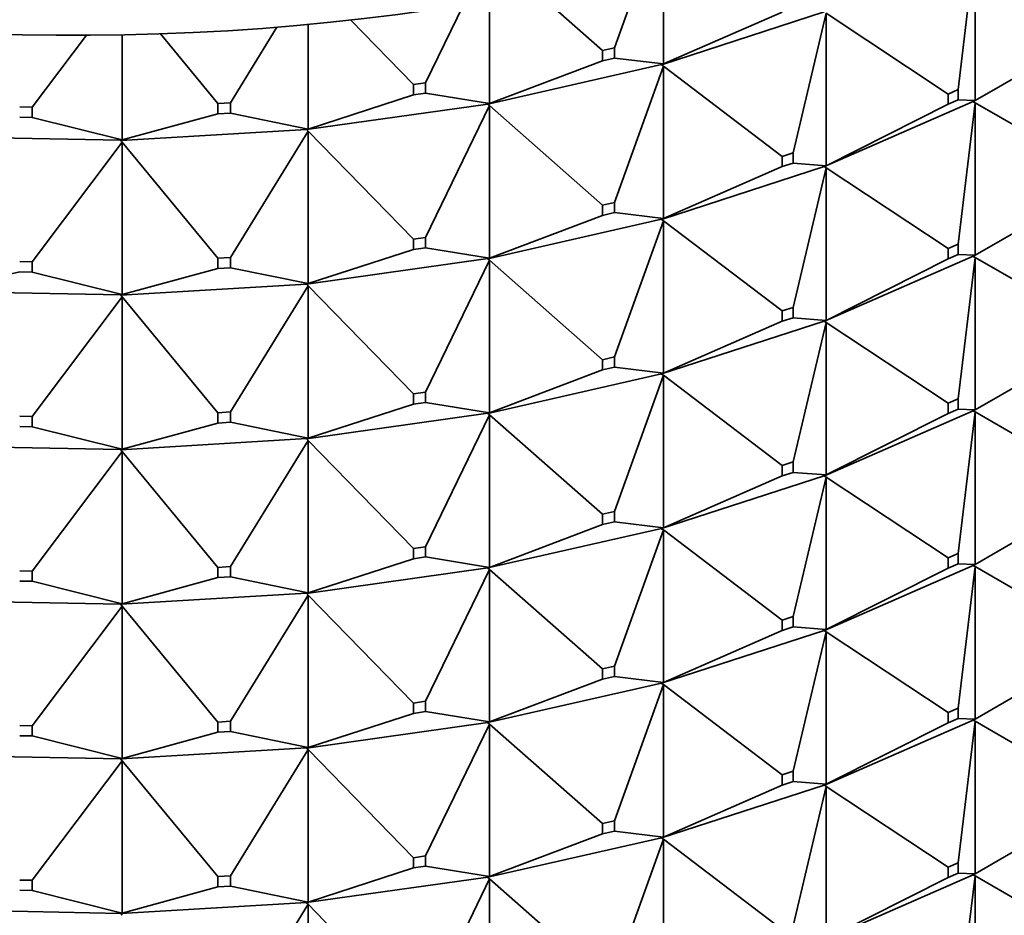
# Model space of a CAD drawing. Units: millimetres. Extents: x 0 to 2428, y 0 to 2761.
# Drawn here: x 368 to 384, y 1033 to 1047 of the extents above; entities that cross this region are included whole.
import ezdxf
from ezdxf import colors
from ezdxf.entities.mleader import LeaderData, LeaderLine
from ezdxf.math import Vec2, Vec3

# ---------------------------------------------------------------- set-up
doc = ezdxf.new("R2010")
doc.units = ezdxf.units.MM
doc.layers.add('DV5_Défaut', color=7, linetype='Continuous')
doc.layers.add('Défaut', color=7, linetype='Continuous')

# ---------------------------------------------------------------- blocks, each defined once
blk = doc.blocks.new('_DOT')
at = {"color": 0}
blk.add_line((0, 0), (-1, 0), dxfattribs=at)
at = {"color": 0, "const_width": 0.333}
blk.add_lwpolyline([(-0.1665, 0, 1), (0.1665, 0, 1)], format="xyb", close=True, dxfattribs=at)
blk = doc.blocks.new('SE4')
at = {"layer": 'DV5_Défaut', "color": 7, "linetype": 'Continuous', "lineweight": 35}
for p, q in [((383.195, 1046.09), (383.461, 1048.332)), ((383.461, 1048.332), (383.461, 1045.916)), ((377.749, 1046.754), (378.199, 1048.004)), ((378.526, 1048.086), (378.526, 1046.497)), ((377.563, 1046.711), (376.513, 1047.635)), ((374.761, 1046.198), (375.36, 1047.432)), ((375.774, 1047.501), (375.774, 1045.871)), ((381.073, 1047.321), (378.497, 1046.485)), ((378.526, 1046.497), (380.404, 1047.319)), ((380.578, 1045.09), (381.104, 1047.3)), ((381.104, 1047.3), (383.036, 1046.02)), ((381.104, 1047.3), (381.104, 1044.885)), ((371.67, 1045.882), (372.406, 1047.078)), ((372.901, 1047.121), (372.901, 1045.466)), ((374.567, 1046.17), (373.574, 1047.19)), ((368.533, 1045.812), (369.389, 1046.95)), ((369.958, 1046.957), (369.958, 1045.292)), ((371.471, 1045.87), (370.563, 1046.972)), ((383.461, 1045.916), (385.411, 1047.042)), ((377.563, 1046.711), (377.749, 1046.754)), ((377.749, 1046.754), (377.749, 1046.59)), ((377.563, 1046.548), (377.563, 1046.711)), ((378.496, 1046.486), (375.747, 1045.86)), ((375.774, 1045.871), (377.563, 1046.548)), ((377.749, 1046.59), (377.563, 1046.548)), ((378.526, 1046.497), (377.749, 1046.59)), ((377.749, 1044.304), (378.526, 1046.463)), ((378.496, 1046.486), (378.497, 1046.487)), ((378.496, 1046.486), (378.497, 1046.482)), ((378.526, 1046.497), (378.497, 1046.487)), ((378.497, 1046.485), (378.526, 1046.497)), ((378.497, 1046.487), (378.497, 1046.485)), ((378.497, 1046.485), (378.526, 1046.463)), ((378.497, 1046.485), (378.497, 1046.482)), ((378.497, 1046.482), (378.526, 1046.463)), ((378.526, 1046.463), (380.404, 1045.033)), ((378.526, 1046.463), (378.526, 1044.048)), ((374.567, 1046.17), (374.761, 1046.198)), ((374.567, 1046.007), (374.567, 1046.17)), ((374.761, 1046.198), (374.761, 1046.035)), ((372.901, 1045.466), (374.567, 1046.007)), ((374.761, 1046.035), (374.567, 1046.007)), ((375.774, 1045.871), (374.761, 1046.035)), ((383.036, 1046.02), (383.195, 1046.09)), ((383.036, 1045.857), (383.036, 1046.02)), ((383.195, 1046.09), (383.195, 1045.927)), ((371.471, 1045.87), (371.67, 1045.882)), ((371.471, 1045.707), (371.471, 1045.87)), ((371.67, 1045.882), (371.67, 1045.719)), ((375.746, 1045.862), (372.875, 1045.458)), ((374.761, 1043.748), (375.774, 1045.836)), ((375.746, 1045.862), (375.747, 1045.863)), ((375.746, 1045.862), (375.747, 1045.858)), ((375.774, 1045.871), (375.747, 1045.863)), ((375.747, 1045.86), (375.774, 1045.871)), ((375.747, 1045.863), (375.747, 1045.86)), ((375.747, 1045.86), (375.774, 1045.836)), ((375.747, 1045.86), (375.747, 1045.858)), ((375.747, 1045.858), (375.774, 1045.836)), ((375.774, 1045.836), (377.563, 1044.262)), ((375.774, 1045.836), (375.774, 1043.421)), ((381.075, 1044.87), (383.429, 1045.9)), ((381.104, 1044.885), (383.036, 1045.857)), ((383.195, 1045.927), (383.036, 1045.857)), ((383.195, 1045.927), (383.461, 1045.916)), ((383.195, 1043.641), (383.461, 1045.882)), ((383.431, 1045.902), (383.429, 1045.9)), ((383.431, 1045.897), (383.429, 1045.9)), ((383.461, 1045.916), (383.431, 1045.902)), ((383.431, 1045.899), (383.461, 1045.916)), ((383.431, 1045.902), (383.431, 1045.899)), ((383.431, 1045.897), (383.431, 1045.899)), ((383.431, 1045.899), (383.461, 1045.882)), ((383.461, 1045.882), (383.431, 1045.897)), ((383.461, 1045.882), (385.411, 1044.756)), ((383.461, 1043.467), (383.461, 1045.882)), ((368.333, 1045.816), (368.533, 1045.812)), ((368.533, 1045.812), (368.533, 1045.649)), ((369.958, 1045.292), (371.471, 1045.707)), ((371.67, 1045.719), (371.471, 1045.707)), ((372.901, 1045.466), (371.67, 1045.719)), ((368.533, 1045.649), (368.333, 1045.653)), ((369.958, 1045.292), (368.533, 1045.649)), ((372.874, 1045.46), (369.935, 1045.285)), ((371.67, 1043.433), (372.901, 1045.432)), ((372.874, 1045.46), (372.875, 1045.461)), ((372.874, 1045.46), (372.875, 1045.456)), ((372.901, 1045.466), (372.875, 1045.461)), ((372.875, 1045.458), (372.901, 1045.466)), ((372.875, 1045.461), (372.875, 1045.458)), ((372.875, 1045.458), (372.901, 1045.432)), ((372.875, 1045.458), (372.875, 1045.456)), ((372.875, 1045.456), (372.901, 1045.432)), ((372.901, 1045.432), (374.567, 1043.721)), ((372.901, 1045.432), (372.901, 1043.017)), ((369.935, 1045.287), (366.982, 1045.345)), ((368.533, 1043.363), (369.958, 1045.257)), ((369.958, 1045.292), (369.935, 1045.288)), ((369.935, 1045.285), (369.958, 1045.292)), ((369.935, 1045.288), (369.935, 1045.285)), ((369.935, 1045.287), (369.935, 1045.288)), ((369.935, 1045.287), (369.935, 1045.283)), ((369.935, 1045.285), (369.958, 1045.257)), ((369.935, 1045.285), (369.935, 1045.283)), ((369.935, 1045.283), (369.958, 1045.257)), ((369.958, 1045.257), (371.471, 1043.421)), ((369.958, 1045.257), (369.958, 1042.842)), ((380.404, 1045.033), (380.578, 1045.09)), ((380.578, 1045.09), (380.578, 1044.926)), ((380.404, 1044.87), (380.404, 1045.033)), ((380.578, 1044.926), (380.404, 1044.87)), ((380.578, 1044.926), (381.104, 1044.885)), ((381.104, 1044.885), (381.075, 1044.872)), ((381.075, 1044.87), (381.104, 1044.885)), ((378.497, 1044.035), (381.073, 1044.871)), ((378.526, 1044.048), (380.404, 1044.87)), ((380.578, 1042.64), (381.104, 1044.85)), ((381.075, 1044.872), (381.073, 1044.871)), ((381.075, 1044.867), (381.073, 1044.871)), ((381.075, 1044.872), (381.075, 1044.87)), ((381.075, 1044.867), (381.075, 1044.87)), ((381.075, 1044.87), (381.104, 1044.85)), ((381.104, 1044.85), (381.075, 1044.867)), ((381.104, 1044.85), (383.036, 1043.571)), ((381.104, 1042.435), (381.104, 1044.85)), ((383.461, 1043.467), (385.411, 1044.593)), ((377.563, 1044.262), (377.749, 1044.304)), ((377.563, 1044.098), (377.563, 1044.262)), ((377.749, 1044.304), (377.749, 1044.141)), ((377.749, 1044.141), (377.563, 1044.098)), ((377.749, 1044.141), (378.526, 1044.048)), ((375.747, 1043.411), (378.496, 1044.037)), ((375.774, 1043.421), (377.563, 1044.098)), ((377.749, 1041.855), (378.526, 1044.013)), ((378.497, 1044.038), (378.496, 1044.037)), ((378.497, 1044.033), (378.496, 1044.037)), ((378.526, 1044.048), (378.497, 1044.038)), ((378.497, 1044.035), (378.526, 1044.048)), ((378.497, 1044.038), (378.497, 1044.035)), ((378.497, 1044.033), (378.497, 1044.035)), ((378.497, 1044.035), (378.526, 1044.013)), ((378.526, 1044.013), (378.497, 1044.033)), ((378.526, 1044.013), (380.404, 1042.584)), ((378.526, 1041.598), (378.526, 1044.013)), ((374.567, 1043.721), (374.761, 1043.748)), ((374.567, 1043.558), (374.567, 1043.721)), ((374.761, 1043.748), (374.761, 1043.585)), ((383.195, 1043.641), (383.036, 1043.571)), ((383.195, 1043.477), (383.195, 1043.641)), ((372.901, 1043.017), (374.567, 1043.558)), ((374.761, 1043.585), (374.567, 1043.558)), ((374.761, 1043.585), (375.774, 1043.421)), ((383.036, 1043.571), (383.036, 1043.408)), ((368.333, 1043.367), (368.533, 1043.363)), ((368.533, 1043.363), (368.533, 1043.2)), ((371.471, 1043.421), (371.67, 1043.433)), ((371.471, 1043.258), (371.471, 1043.421)), ((371.67, 1043.433), (371.67, 1043.269)), ((372.875, 1043.009), (375.746, 1043.412)), ((374.761, 1041.299), (375.774, 1043.387)), ((375.747, 1043.413), (375.746, 1043.412)), ((375.747, 1043.408), (375.746, 1043.412)), ((375.774, 1043.421), (375.747, 1043.413)), ((375.747, 1043.411), (375.774, 1043.421)), ((375.747, 1043.413), (375.747, 1043.411)), ((375.747, 1043.408), (375.747, 1043.411)), ((375.747, 1043.411), (375.774, 1043.387)), ((375.774, 1043.387), (375.747, 1043.408)), ((375.774, 1043.387), (377.563, 1041.812)), ((375.774, 1040.972), (375.774, 1043.387)), ((383.429, 1043.451), (381.075, 1042.42)), ((381.104, 1042.435), (383.036, 1043.408)), ((383.036, 1043.408), (383.195, 1043.477)), ((383.195, 1043.477), (383.461, 1043.467)), ((383.195, 1041.191), (383.461, 1043.433)), ((383.429, 1043.451), (383.431, 1043.452)), ((383.429, 1043.451), (383.431, 1043.447)), ((383.431, 1043.452), (383.461, 1043.467)), ((383.431, 1043.45), (383.461, 1043.467)), ((383.431, 1043.45), (383.431, 1043.452)), ((383.431, 1043.45), (383.461, 1043.433)), ((383.431, 1043.45), (383.431, 1043.447)), ((383.431, 1043.447), (383.461, 1043.433)), ((383.461, 1043.433), (385.411, 1042.307)), ((383.461, 1043.433), (383.461, 1041.017)), ((367.002, 1042.9), (368.333, 1043.204)), ((368.533, 1043.2), (368.333, 1043.204)), ((368.533, 1043.2), (369.958, 1042.842)), ((369.958, 1042.842), (371.471, 1043.258)), ((371.67, 1043.269), (371.471, 1043.258)), ((371.67, 1043.269), (372.901, 1043.017)), ((372.901, 1043.017), (372.875, 1043.011)), ((372.875, 1043.009), (372.901, 1043.017)), ((366.982, 1042.896), (369.935, 1042.838)), ((369.935, 1042.836), (372.874, 1043.01)), ((371.67, 1040.983), (372.901, 1042.982)), ((372.875, 1043.011), (372.874, 1043.01)), ((372.875, 1043.006), (372.874, 1043.01)), ((372.875, 1043.011), (372.875, 1043.009)), ((372.875, 1043.006), (372.875, 1043.009)), ((372.875, 1043.009), (372.901, 1042.982)), ((372.901, 1042.982), (372.875, 1043.006)), ((372.901, 1042.982), (374.567, 1041.272)), ((372.901, 1040.567), (372.901, 1042.982)), ((368.533, 1040.913), (369.958, 1042.808)), ((369.958, 1042.842), (369.935, 1042.838)), ((369.935, 1042.836), (369.958, 1042.842)), ((369.935, 1042.838), (369.935, 1042.836)), ((369.935, 1042.838), (369.935, 1042.838)), ((369.935, 1042.833), (369.935, 1042.838)), ((369.935, 1042.833), (369.935, 1042.836)), ((369.935, 1042.836), (369.958, 1042.808)), ((369.958, 1042.808), (369.935, 1042.833)), ((369.958, 1042.808), (371.471, 1040.971)), ((369.958, 1040.393), (369.958, 1042.808)), ((380.578, 1042.64), (380.404, 1042.584)), ((380.404, 1042.584), (380.404, 1042.42)), ((380.578, 1042.477), (380.578, 1042.64)), ((381.073, 1042.422), (378.497, 1041.586)), ((378.526, 1041.598), (380.404, 1042.42)), ((380.404, 1042.42), (380.578, 1042.477)), ((380.578, 1042.477), (381.104, 1042.435)), ((380.578, 1040.191), (381.104, 1042.401)), ((381.073, 1042.422), (381.075, 1042.423)), ((381.073, 1042.422), (381.075, 1042.418)), ((381.075, 1042.423), (381.104, 1042.435)), ((381.075, 1042.42), (381.104, 1042.435)), ((381.075, 1042.42), (381.075, 1042.423)), ((381.075, 1042.42), (381.104, 1042.401)), ((381.075, 1042.42), (381.075, 1042.418)), ((381.075, 1042.418), (381.104, 1042.401)), ((381.104, 1042.401), (383.036, 1041.121)), ((381.104, 1042.401), (381.104, 1039.986)), ((383.461, 1041.017), (385.411, 1042.143)), ((377.749, 1041.855), (377.563, 1041.812)), ((377.563, 1041.812), (377.563, 1041.649)), ((377.749, 1041.691), (377.749, 1041.855)), ((375.774, 1040.972), (377.563, 1041.649)), ((377.563, 1041.649), (377.749, 1041.691)), ((377.749, 1041.691), (378.526, 1041.598)), ((378.496, 1041.587), (375.747, 1040.961)), ((377.749, 1039.405), (378.526, 1041.564)), ((378.496, 1041.587), (378.497, 1041.588)), ((378.496, 1041.587), (378.497, 1041.583)), ((378.497, 1041.588), (378.526, 1041.598)), ((378.497, 1041.586), (378.526, 1041.598)), ((378.497, 1041.586), (378.497, 1041.588)), ((378.497, 1041.586), (378.526, 1041.564)), ((378.497, 1041.586), (378.497, 1041.583)), ((378.497, 1041.583), (378.526, 1041.564)), ((378.526, 1041.564), (380.404, 1040.134)), ((378.526, 1041.564), (378.526, 1039.149)), ((374.761, 1041.299), (374.567, 1041.272)), ((374.761, 1041.136), (374.761, 1041.299)), ((374.567, 1041.272), (374.567, 1041.108)), ((383.036, 1041.121), (383.195, 1041.191)), ((383.195, 1041.191), (383.195, 1041.028)), ((372.901, 1040.567), (374.567, 1041.108)), ((374.567, 1041.108), (374.761, 1041.136)), ((374.761, 1041.136), (375.774, 1040.972)), ((381.075, 1039.971), (383.429, 1041.002)), ((383.036, 1040.958), (383.036, 1041.121)), ((383.195, 1041.028), (383.036, 1040.958)), ((383.195, 1041.028), (383.461, 1041.017)), ((383.431, 1041.003), (383.429, 1041.002)), ((383.431, 1040.998), (383.429, 1041.002)), ((383.461, 1041.017), (383.431, 1041.003)), ((383.431, 1041), (383.461, 1041.017)), ((383.431, 1041.003), (383.431, 1041)), ((383.431, 1041), (383.461, 1040.983)), ((383.431, 1040.998), (383.431, 1041)), ((383.461, 1040.983), (383.431, 1040.998)), ((368.533, 1040.913), (368.333, 1040.917)), ((368.533, 1040.75), (368.533, 1040.913)), ((371.67, 1040.983), (371.471, 1040.971)), ((371.471, 1040.971), (371.471, 1040.808)), ((371.67, 1040.82), (371.67, 1040.983)), ((375.746, 1040.963), (372.875, 1040.559)), ((374.761, 1038.849), (375.774, 1040.937)), ((375.746, 1040.963), (375.747, 1040.964)), ((375.746, 1040.963), (375.747, 1040.959)), ((375.747, 1040.964), (375.774, 1040.972)), ((375.747, 1040.961), (375.774, 1040.972)), ((375.747, 1040.961), (375.747, 1040.964)), ((375.747, 1040.961), (375.774, 1040.937)), ((375.747, 1040.961), (375.747, 1040.959)), ((375.747, 1040.959), (375.774, 1040.937)), ((375.774, 1040.937), (377.563, 1039.363)), ((375.774, 1040.937), (375.774, 1038.522)), ((381.104, 1039.986), (383.036, 1040.958)), ((383.195, 1038.742), (383.461, 1040.983)), ((383.461, 1040.983), (385.411, 1039.857)), ((383.461, 1038.568), (383.461, 1040.983)), ((368.333, 1040.754), (368.533, 1040.75)), ((368.533, 1040.75), (369.958, 1040.393)), ((369.958, 1040.393), (371.471, 1040.808)), ((371.471, 1040.808), (371.67, 1040.82)), ((371.67, 1040.82), (372.901, 1040.567)), ((372.874, 1040.561), (369.935, 1040.386)), ((371.67, 1038.534), (372.901, 1040.533)), ((372.874, 1040.561), (372.875, 1040.562)), ((372.874, 1040.561), (372.875, 1040.557)), ((372.875, 1040.562), (372.901, 1040.567)), ((372.875, 1040.559), (372.901, 1040.567)), ((372.875, 1040.559), (372.875, 1040.562)), ((372.875, 1040.559), (372.901, 1040.533)), ((372.875, 1040.559), (372.875, 1040.557)), ((372.875, 1040.557), (372.901, 1040.533)), ((372.901, 1040.533), (374.567, 1038.822)), ((372.901, 1040.533), (372.901, 1038.118)), ((369.935, 1040.388), (366.982, 1040.446)), ((369.935, 1040.389), (369.958, 1040.393)), ((369.935, 1040.386), (369.958, 1040.393)), ((369.935, 1040.386), (369.935, 1040.389)), ((369.935, 1040.388), (369.935, 1040.389)), ((369.935, 1040.388), (369.935, 1040.384)), ((369.935, 1040.386), (369.958, 1040.358)), ((369.935, 1040.386), (369.935, 1040.384)), ((369.935, 1040.384), (369.958, 1040.358)), ((368.533, 1038.464), (369.958, 1040.358)), ((369.958, 1040.358), (371.471, 1038.522)), ((369.958, 1040.358), (369.958, 1037.943)), ((380.404, 1040.134), (380.578, 1040.191)), ((380.404, 1039.971), (380.404, 1040.134)), ((380.578, 1040.191), (380.578, 1040.027)), ((378.497, 1039.136), (381.073, 1039.972)), ((378.526, 1039.149), (380.404, 1039.971)), ((380.578, 1040.027), (380.404, 1039.971)), ((380.578, 1040.027), (381.104, 1039.986)), ((380.578, 1037.741), (381.104, 1039.951)), ((381.075, 1039.973), (381.073, 1039.972)), ((381.075, 1039.968), (381.073, 1039.972)), ((381.104, 1039.986), (381.075, 1039.973)), ((381.075, 1039.971), (381.104, 1039.986)), ((381.075, 1039.973), (381.075, 1039.971)), ((381.075, 1039.971), (381.104, 1039.951)), ((381.075, 1039.968), (381.075, 1039.971)), ((381.104, 1039.951), (381.075, 1039.968)), ((381.104, 1039.951), (383.036, 1038.672)), ((381.104, 1037.536), (381.104, 1039.951)), ((383.461, 1038.568), (385.411, 1039.694)), ((377.563, 1039.363), (377.749, 1039.405)), ((377.563, 1039.199), (377.563, 1039.363)), ((377.749, 1039.405), (377.749, 1039.242)), ((375.747, 1038.512), (378.496, 1039.138)), ((375.774, 1038.522), (377.563, 1039.199)), ((377.749, 1039.242), (377.563, 1039.199)), ((377.749, 1039.242), (378.526, 1039.149)), ((377.749, 1036.956), (378.526, 1039.114)), ((378.497, 1039.139), (378.496, 1039.138)), ((378.497, 1039.134), (378.496, 1039.138)), ((378.526, 1039.149), (378.497, 1039.139)), ((378.497, 1039.136), (378.526, 1039.149)), ((378.497, 1039.139), (378.497, 1039.136)), ((378.497, 1039.136), (378.526, 1039.114)), ((378.497, 1039.134), (378.497, 1039.136)), ((378.526, 1039.114), (378.497, 1039.134)), ((378.526, 1039.114), (380.404, 1037.685)), ((378.526, 1036.699), (378.526, 1039.114)), ((374.567, 1038.822), (374.761, 1038.849)), ((374.567, 1038.659), (374.567, 1038.822)), ((374.761, 1038.849), (374.761, 1038.686)), ((372.901, 1038.118), (374.567, 1038.659)), ((374.761, 1038.686), (374.567, 1038.659)), ((374.761, 1038.686), (375.774, 1038.522)), ((383.195, 1038.742), (383.036, 1038.672)), ((383.036, 1038.672), (383.036, 1038.509)), ((383.195, 1038.578), (383.195, 1038.742)), ((371.471, 1038.522), (371.67, 1038.534)), ((371.471, 1038.359), (371.471, 1038.522)), ((371.67, 1038.534), (371.67, 1038.37)), ((372.875, 1038.11), (375.746, 1038.513)), ((375.747, 1038.514), (375.746, 1038.513)), ((375.747, 1038.509), (375.746, 1038.513)), ((375.774, 1038.522), (375.747, 1038.514)), ((375.747, 1038.512), (375.774, 1038.522)), ((375.747, 1038.514), (375.747, 1038.512)), ((375.747, 1038.512), (375.774, 1038.488)), ((375.747, 1038.509), (375.747, 1038.512)), ((375.774, 1038.488), (375.747, 1038.509)), ((383.429, 1038.552), (381.075, 1037.521)), ((381.104, 1037.536), (383.036, 1038.509)), ((383.036, 1038.509), (383.195, 1038.578)), ((383.195, 1038.578), (383.461, 1038.568)), ((383.461, 1038.534), (383.195, 1036.292)), ((383.429, 1038.552), (383.431, 1038.553)), ((383.429, 1038.552), (383.431, 1038.548)), ((383.431, 1038.553), (383.461, 1038.568)), ((383.431, 1038.551), (383.461, 1038.568)), ((383.431, 1038.551), (383.431, 1038.553)), ((383.431, 1038.551), (383.461, 1038.534)), ((383.431, 1038.548), (383.431, 1038.551)), ((383.461, 1038.534), (383.431, 1038.548)), ((383.461, 1038.534), (385.411, 1037.408)), ((383.461, 1036.118), (383.461, 1038.534)), ((368.333, 1038.468), (368.533, 1038.464)), ((368.533, 1038.464), (368.533, 1038.301)), ((369.958, 1037.943), (371.471, 1038.359)), ((371.67, 1038.37), (371.471, 1038.359)), ((371.67, 1038.37), (372.901, 1038.118)), ((374.761, 1036.4), (375.774, 1038.488)), ((375.774, 1038.488), (377.563, 1036.913)), ((375.774, 1036.073), (375.774, 1038.488)), ((368.533, 1038.301), (368.333, 1038.305)), ((368.533, 1038.301), (369.958, 1037.943)), ((369.935, 1037.937), (372.874, 1038.111)), ((371.67, 1036.084), (372.901, 1038.083)), ((372.875, 1038.112), (372.874, 1038.111)), ((372.875, 1038.107), (372.874, 1038.111)), ((372.901, 1038.118), (372.875, 1038.112)), ((372.875, 1038.11), (372.901, 1038.118)), ((372.875, 1038.112), (372.875, 1038.11)), ((372.875, 1038.11), (372.901, 1038.083)), ((372.875, 1038.107), (372.875, 1038.11)), ((372.901, 1038.083), (372.875, 1038.107)), ((372.901, 1038.083), (374.567, 1036.373)), ((372.901, 1035.668), (372.901, 1038.083)), ((366.982, 1037.997), (369.935, 1037.939)), ((368.533, 1036.014), (369.958, 1037.909)), ((369.958, 1037.943), (369.935, 1037.939)), ((369.935, 1037.937), (369.958, 1037.943)), ((369.935, 1037.934), (369.935, 1037.939)), ((369.935, 1037.939), (369.935, 1037.939)), ((369.935, 1037.939), (369.935, 1037.937)), ((369.935, 1037.937), (369.958, 1037.909)), ((369.935, 1037.934), (369.935, 1037.937)), ((369.958, 1037.909), (369.935, 1037.934)), ((369.958, 1037.909), (371.471, 1036.072)), ((369.958, 1035.494), (369.958, 1037.909)), ((380.578, 1037.741), (380.404, 1037.685)), ((380.578, 1037.578), (380.578, 1037.741)), ((380.404, 1037.685), (380.404, 1037.521)), ((380.404, 1037.521), (380.578, 1037.578)), ((380.578, 1037.578), (381.104, 1037.536)), ((381.073, 1037.523), (378.497, 1036.687)), ((378.526, 1036.699), (380.404, 1037.521)), ((381.104, 1037.502), (380.578, 1035.292)), ((381.073, 1037.523), (381.075, 1037.524)), ((381.073, 1037.523), (381.075, 1037.519)), ((381.075, 1037.524), (381.104, 1037.536)), ((381.075, 1037.521), (381.104, 1037.536)), ((381.075, 1037.521), (381.075, 1037.524)), ((381.075, 1037.521), (381.104, 1037.502)), ((381.075, 1037.519), (381.075, 1037.521)), ((381.104, 1037.502), (381.075, 1037.519)), ((381.104, 1037.502), (383.036, 1036.222)), ((381.104, 1035.087), (381.104, 1037.502)), ((385.411, 1037.244), (383.461, 1036.118)), ((377.749, 1036.956), (377.563, 1036.913)), ((377.749, 1036.792), (377.749, 1036.956)), ((377.563, 1036.913), (377.563, 1036.75)), ((377.563, 1036.75), (377.749, 1036.792)), ((377.749, 1036.792), (378.526, 1036.699)), ((378.496, 1036.688), (375.747, 1036.062)), ((375.774, 1036.073), (377.563, 1036.75)), ((378.526, 1036.665), (377.749, 1034.506)), ((378.496, 1036.688), (378.497, 1036.689)), ((378.496, 1036.688), (378.497, 1036.684)), ((378.497, 1036.689), (378.526, 1036.699)), ((378.497, 1036.687), (378.526, 1036.699)), ((378.497, 1036.687), (378.497, 1036.689)), ((378.497, 1036.687), (378.526, 1036.665)), ((378.497, 1036.684), (378.497, 1036.687)), ((378.526, 1036.665), (378.497, 1036.684)), ((378.526, 1036.665), (380.404, 1035.235)), ((378.526, 1034.25), (378.526, 1036.665)), ((374.761, 1036.4), (374.567, 1036.373)), ((374.567, 1036.373), (374.567, 1036.209)), ((374.761, 1036.237), (374.761, 1036.4)), ((372.901, 1035.668), (374.567, 1036.209)), ((374.567, 1036.209), (374.761, 1036.237)), ((374.761, 1036.237), (375.774, 1036.073)), ((383.195, 1036.292), (383.036, 1036.222)), ((383.036, 1036.222), (383.036, 1036.059)), ((383.195, 1036.129), (383.195, 1036.292)), ((368.533, 1036.014), (368.333, 1036.018)), ((368.533, 1035.851), (368.533, 1036.014)), ((371.67, 1036.084), (371.471, 1036.072)), ((371.471, 1036.072), (371.471, 1035.909)), ((371.67, 1035.921), (371.67, 1036.084)), ((375.746, 1036.064), (372.875, 1035.66)), ((375.774, 1036.038), (374.761, 1033.95)), ((375.746, 1036.064), (375.747, 1036.065)), ((375.746, 1036.064), (375.747, 1036.06)), ((375.747, 1036.065), (375.774, 1036.073)), ((375.747, 1036.062), (375.774, 1036.073)), ((375.747, 1036.062), (375.747, 1036.065)), ((375.747, 1036.062), (375.774, 1036.038)), ((375.747, 1036.06), (375.747, 1036.062)), ((375.774, 1036.038), (375.747, 1036.06)), ((375.774, 1036.038), (377.563, 1034.464)), ((375.774, 1033.623), (375.774, 1036.038)), ((383.429, 1036.103), (381.075, 1035.072)), ((383.036, 1036.059), (381.104, 1035.087)), ((383.036, 1036.059), (383.195, 1036.129)), ((383.195, 1036.129), (383.461, 1036.118)), ((383.195, 1033.843), (383.461, 1036.084)), ((383.429, 1036.103), (383.431, 1036.104)), ((383.429, 1036.103), (383.431, 1036.099)), ((383.461, 1036.118), (383.431, 1036.101)), ((383.431, 1036.104), (383.461, 1036.118)), ((383.431, 1036.101), (383.431, 1036.104)), ((383.461, 1036.084), (383.431, 1036.101)), ((383.431, 1036.101), (383.431, 1036.099)), ((383.431, 1036.099), (383.461, 1036.084)), ((383.461, 1036.084), (383.461, 1033.669)), ((385.411, 1034.958), (383.461, 1036.084)), ((368.333, 1035.855), (368.533, 1035.851)), ((368.533, 1035.851), (369.958, 1035.494)), ((369.958, 1035.494), (371.471, 1035.909)), ((371.471, 1035.909), (371.67, 1035.921)), ((371.67, 1035.921), (372.901, 1035.668)), ((369.935, 1035.489), (366.982, 1035.547)), ((372.874, 1035.662), (369.935, 1035.487)), ((372.901, 1035.634), (371.67, 1033.635)), ((372.874, 1035.662), (372.875, 1035.663)), ((372.874, 1035.662), (372.875, 1035.658)), ((372.875, 1035.663), (372.901, 1035.668)), ((372.875, 1035.66), (372.901, 1035.668)), ((372.875, 1035.66), (372.875, 1035.663)), ((372.875, 1035.66), (372.901, 1035.634)), ((372.875, 1035.658), (372.875, 1035.66)), ((372.901, 1035.634), (372.875, 1035.658)), ((372.901, 1035.634), (374.567, 1033.923)), ((372.901, 1033.219), (372.901, 1035.634)), ((369.958, 1035.459), (368.533, 1033.565)), ((369.935, 1035.49), (369.958, 1035.494)), ((369.935, 1035.487), (369.958, 1035.494)), ((369.935, 1035.489), (369.935, 1035.49)), ((369.935, 1035.487), (369.935, 1035.49)), ((369.935, 1035.489), (369.935, 1035.485)), ((369.935, 1035.487), (369.958, 1035.459)), ((369.935, 1035.485), (369.935, 1035.487)), ((369.958, 1035.459), (369.935, 1035.485)), ((369.958, 1035.459), (371.471, 1033.623)), ((369.958, 1033.044), (369.958, 1035.459)), ((380.578, 1035.292), (380.404, 1035.235)), ((380.404, 1035.235), (380.404, 1035.072)), ((380.578, 1035.128), (380.578, 1035.292)), ((381.073, 1035.073), (378.497, 1034.237)), ((380.404, 1035.072), (378.526, 1034.25)), ((380.404, 1035.072), (380.578, 1035.128)), ((380.578, 1035.128), (381.104, 1035.087)), ((381.073, 1035.073), (381.075, 1035.074)), ((381.073, 1035.073), (381.075, 1035.069)), ((381.104, 1035.087), (381.075, 1035.072)), ((381.075, 1035.074), (381.104, 1035.087)), ((381.075, 1035.072), (381.075, 1035.074)), ((381.104, 1035.052), (381.075, 1035.072)), ((381.075, 1035.072), (381.075, 1035.069)), ((381.075, 1035.069), (381.104, 1035.052)), ((380.578, 1032.842), (381.104, 1035.052)), ((381.104, 1035.052), (381.104, 1032.637)), ((383.036, 1033.773), (381.104, 1035.052)), ((383.461, 1033.669), (385.411, 1034.795)), ((377.749, 1034.506), (377.563, 1034.464)), ((377.563, 1034.464), (377.563, 1034.301)), ((377.749, 1034.343), (377.749, 1034.506)), ((377.563, 1034.301), (375.774, 1033.623)), ((377.563, 1034.301), (377.749, 1034.343)), ((377.749, 1034.343), (378.526, 1034.25)), ((378.496, 1034.239), (375.747, 1033.613)), ((377.749, 1032.057), (378.526, 1034.215)), ((378.496, 1034.239), (378.497, 1034.24)), ((378.496, 1034.239), (378.497, 1034.235)), ((378.526, 1034.25), (378.497, 1034.237)), ((378.497, 1034.24), (378.526, 1034.25)), ((378.497, 1034.237), (378.497, 1034.24)), ((378.526, 1034.215), (378.497, 1034.237)), ((378.497, 1034.237), (378.497, 1034.235)), ((378.497, 1034.235), (378.526, 1034.215)), ((378.526, 1034.215), (378.526, 1031.8)), ((380.404, 1032.786), (378.526, 1034.215)), ((374.761, 1033.95), (374.567, 1033.923)), ((374.567, 1033.923), (374.567, 1033.76)), ((374.761, 1033.787), (374.761, 1033.95)), ((383.036, 1033.773), (383.195, 1033.843)), ((383.195, 1033.843), (383.195, 1033.679)), ((374.567, 1033.76), (372.901, 1033.219)), ((374.567, 1033.76), (374.761, 1033.787)), ((374.761, 1033.787), (375.774, 1033.623)), ((383.036, 1033.61), (383.036, 1033.773)), ((383.195, 1033.679), (383.036, 1033.61)), ((383.461, 1033.669), (383.195, 1033.679)), ((383.461, 1033.669), (383.431, 1033.654)), ((383.431, 1033.652), (383.461, 1033.669)), ((368.533, 1033.565), (368.333, 1033.569)), ((368.533, 1033.402), (368.533, 1033.565)), ((371.67, 1033.635), (371.471, 1033.623)), ((371.471, 1033.623), (371.471, 1033.46)), ((371.67, 1033.471), (371.67, 1033.635)), ((375.746, 1033.614), (372.875, 1033.211)), ((374.761, 1031.501), (375.774, 1033.589)), ((375.746, 1033.614), (375.747, 1033.615)), ((375.746, 1033.614), (375.747, 1033.61)), ((375.774, 1033.623), (375.747, 1033.613)), ((375.747, 1033.615), (375.774, 1033.623)), ((375.747, 1033.613), (375.747, 1033.615)), ((375.774, 1033.589), (375.747, 1033.613)), ((375.747, 1033.613), (375.747, 1033.61)), ((375.747, 1033.61), (375.774, 1033.589)), ((375.774, 1033.589), (375.774, 1031.174)), ((377.563, 1032.014), (375.774, 1033.589)), ((383.429, 1033.653), (381.075, 1032.622)), ((381.104, 1032.637), (383.036, 1033.61)), ((383.195, 1031.393), (383.461, 1033.635)), ((383.429, 1033.653), (383.431, 1033.654)), ((383.429, 1033.653), (383.431, 1033.649)), ((383.431, 1033.654), (383.431, 1033.652)), ((383.431, 1033.652), (383.461, 1033.635)), ((383.431, 1033.652), (383.431, 1033.649)), ((383.431, 1033.649), (383.461, 1033.635)), ((383.461, 1033.635), (385.411, 1032.509)), ((383.461, 1033.635), (383.461, 1031.22)), ((368.333, 1033.406), (368.533, 1033.402)), ((368.533, 1033.402), (369.958, 1033.044)), ((371.471, 1033.46), (369.958, 1033.044)), ((371.471, 1033.46), (371.67, 1033.471)), ((371.67, 1033.471), (372.901, 1033.219)), ((372.874, 1033.212), (369.935, 1033.038)), ((372.874, 1033.212), (372.875, 1033.213)), ((372.874, 1033.212), (372.875, 1033.208)), ((372.901, 1033.219), (372.875, 1033.211)), ((372.875, 1033.213), (372.901, 1033.219)), ((372.875, 1033.211), (372.875, 1033.213)), ((372.901, 1033.184), (372.875, 1033.211)), ((372.875, 1033.211), (372.875, 1033.208)), ((372.875, 1033.208), (372.901, 1033.184)), ((369.935, 1033.04), (366.982, 1033.098)), ((369.958, 1033.044), (369.935, 1033.038)), ((369.935, 1033.04), (369.958, 1033.044)), ((369.935, 1033.04), (369.935, 1033.035)), ((369.935, 1033.038), (369.935, 1033.04)), ((369.935, 1033.04), (369.935, 1033.04)), ((369.958, 1033.01), (369.935, 1033.038)), ((369.935, 1033.038), (369.935, 1033.035)), ((369.935, 1033.035), (369.958, 1033.01)), ((371.67, 1031.185), (372.901, 1033.184)), ((372.901, 1033.184), (372.901, 1030.769)), ((374.567, 1031.474), (372.901, 1033.184))]:
    blk.add_line(p, q, dxfattribs=at)
blk.add_ellipse((369.218, 1060.229), major_axis=(23, 0), ratio=0.57735, start_param=3.351738, end_param=6.283185, dxfattribs=at)

msp = doc.modelspace()

# ---------------------------------------------------------------- block references
at = {"layer": 'Défaut'}
msp.add_blockref('SE4', (0, 0), dxfattribs=at)

# ---------------------------------------------------------------- leaders
at = {"layer": 'Défaut', "color": 7, "linetype": 'Continuous', "lineweight": 18}
ml = msp.add_multileader_mtext('Standard', dxfattribs=at)
ml.set_content('{\\pxsm0.9;\\fSolid Edge ISO|b1||i0||c0|p34;\\W1.;18/10/2021\\P}', color=256)
ml.set_leader_properties()
ml.set_arrow_properties(name='DOT')
ml.build(insert=Vec2(0, 0))
ml.multileader.update_dxf_attribs({"leader_type": 0, "dogleg_length": 0, "arrow_head_size": 12})
ctx = ml.context
ctx.base_point, ctx.char_height, ctx.arrow_head_size, ctx.landing_gap_size = Vec3(2340.168, 2754.027), 12, 12, 4.2
notes = []
notes.append((ctx, [(0, (0, 0, 0), (0, 0), (1, 0), 1, [])]))
ctx.mtext.insert = Vec3(2342.168, 2760.147)
for ctx, leaders in notes:
    for number, flags, end, landing, length, lines in leaders:
        leader = LeaderData()
        leader.index, (leader.has_last_leader_line, leader.has_dogleg_vector, leader.attachment_direction) = number, flags
        leader.last_leader_point, leader.dogleg_vector, leader.dogleg_length = Vec3(end), Vec3(landing), length
        for number, points, colour, breaks in lines:
            line = LeaderLine()
            line.index, line.vertices, line.color, line.breaks = number, Vec3.list(points), colors.encode_raw_color(colour), breaks
            leader.lines.append(line)
        ctx.leaders.append(leader)

doc.saveas('drawing.dxf')
